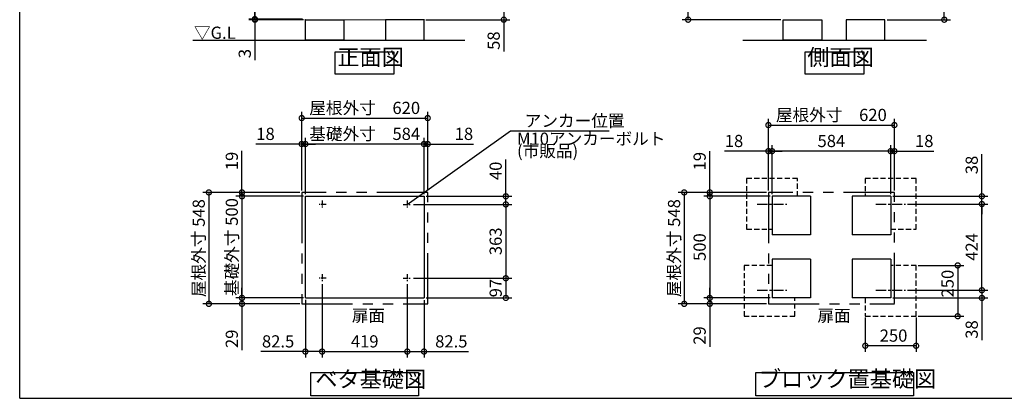
# Model space of a CAD drawing. Extents: x -6396 to 1649, y -17213 to -11545.
# Drawn here: x -6396 to -1550, y -17104 to -15241 of the extents above; entities that cross this region are included whole.
import ezdxf

# ---------------------------------------------------------------- set-up
doc = ezdxf.new("R2010")
doc.units = 0
doc.header["$LTSCALE"] = 20
doc.header["$PDMODE"] = 3
doc.header["$PDSIZE"] = 2
for name, pattern in [('CENTER', [2, 1.25, -0.25, 0.25, -0.25]), ('HIDDEN', [0.375, 0.25, -0.125]), ('PHANTOM', [2.5, 1.25, -0.25, 0.25, -0.25, 0.25, -0.25])]:
    doc.linetypes.add(name, pattern=pattern)
doc.layers.get('0').update_dxf_attribs({"linetype": 'CONTINUOUS'})
doc.layers.get('DEFPOINTS').update_dxf_attribs({"linetype": 'CONTINUOUS'})
for name, color, linetype in [('センター', 3, 'CENTER'), ('仕様書枠', 230, 'CONTINUOUS'), ('寸法', 4, 'CONTINUOUS'), ('想像線', 6, 'PHANTOM'), ('点線', 2, 'HIDDEN'), ('部品1', 7, 'CONTINUOUS'), ('Ｇ．Ｌ', 30, 'CONTINUOUS')]:
    doc.layers.add(name, color=color, linetype=linetype)
doc.styles.add('STYLE1', font='isocp.shx', dxfattribs={"bigfont": 'bigfont.shx'})
doc.styles.add('STYLE2', font='MS PGothic.ttf')
doc.dimstyles.new('INABA_S20G', dxfattribs={"dimscale": 20, "dimtxt": 3, "dimasz": 2.5, "dimexe": 1.5, "dimexo": 0.5, "dimgap": 1, "dimtad": 3, "dimdec": 1, "dimdsep": 46, "dimtxsty": 'STYLE1', "dimblk1": 'DOTSMALL', "dimblk2": 'DOTSMALL', "dimsah": 1, "dimcen": 0, "dimclrt": 7, "dimadec": 0, "dimazin": 0, "dimtfac": 1, "dimtdec": 4, "dimtix": 1, "dimtmove": 0, "dimatfit": 3, "dimldrblk": 'DOTSMALL', "dimfxl": 1, "dimtolj": 1, "dimtzin": 0, "dimarcsym": 0})

# ---------------------------------------------------------------- blocks, each defined once
blk = doc.blocks.new('_DOTSMALL')
at = {"color": 0, "linetype": 'ByBlock', "ltscale": 50, "const_width": 0.5}
blk.add_lwpolyline([(-0.0625, 0, 1), (0.0625, 0, 1)], format="xyb", close=True, dxfattribs=at)
blk = doc.blocks.new('*D9')
at = {"layer": 'DEFPOINTS', "color": 0, "ltscale": 50}
for p in [(-4907.7, -16532.9), (-4488.7, -16532.9), (-4488.7, -16873.6)]:
    blk.add_point(p, dxfattribs=at)
at = {"layer": '寸法', "color": 0, "lineweight": -2, "ltscale": 50}
for p, q in [((-4907.7, -16542.9), (-4907.7, -16903.6)), ((-4488.7, -16542.9), (-4488.7, -16903.6)), ((-4907.7, -16873.6), (-4488.7, -16873.6))]:
    blk.add_line(p, q, dxfattribs=at)
at = {"layer": '寸法', "color": 0, "lineweight": -2, "ltscale": 50, "xscale": 50, "yscale": 50, "zscale": 50, "rotation": 180}
blk.add_blockref('_DOTSMALL', (-4907.7, -16873.6), dxfattribs=at)
at = {"layer": '寸法', "color": 0, "lineweight": -2, "ltscale": 50, "xscale": 50, "yscale": 50, "zscale": 50}
blk.add_blockref('_DOTSMALL', (-4488.7, -16873.6), dxfattribs=at)
at = {"layer": '寸法', "color": 7, "ltscale": 50, "insert": (-4698.2, -16823.6), "char_height": 60, "attachment_point": 5, "style": 'STYLE1'}
blk.add_mtext('\\A1;419', dxfattribs=at)
blk = doc.blocks.new('*D10')
at = {"layer": 'DEFPOINTS', "color": 0, "ltscale": 50}
for p in [(-4990.2, -15852.9), (-4990.2, -16109.9), (-4406.2, -16109.9)]:
    blk.add_point(p, dxfattribs=at)
at = {"layer": '寸法', "color": 0, "lineweight": -2, "ltscale": 50}
for p, q in [((-4990.2, -16099.9), (-4990.2, -15822.9)), ((-4406.2, -16099.9), (-4406.2, -15822.9)), ((-4406.2, -15852.9), (-4990.2, -15852.9))]:
    blk.add_line(p, q, dxfattribs=at)
at = {"layer": '寸法', "color": 0, "lineweight": -2, "ltscale": 50, "xscale": 50, "yscale": 50, "zscale": 50, "rotation": 180}
blk.add_blockref('_DOTSMALL', (-4990.2, -15852.9), dxfattribs=at)
at = {"layer": '寸法', "color": 0, "lineweight": -2, "ltscale": 50, "xscale": 50, "yscale": 50, "zscale": 50}
blk.add_blockref('_DOTSMALL', (-4406.2, -15852.9), dxfattribs=at)
at = {"layer": '寸法', "color": 7, "ltscale": 50, "insert": (-4698.2, -15802.9), "char_height": 60, "attachment_point": 5, "style": 'STYLE1'}
blk.add_mtext('\\A1;基礎外寸\u3000584', dxfattribs=at)
blk = doc.blocks.new('*D11')
at = {"layer": 'DEFPOINTS', "color": 0, "ltscale": 50}
for p in [(-4388.2, -15725.2), (-5008.2, -16090.9), (-4388.2, -16090.9)]:
    blk.add_point(p, dxfattribs=at)
at = {"layer": '寸法', "color": 0, "lineweight": -2, "ltscale": 50}
for p, q in [((-5008.2, -16080.9), (-5008.2, -15695.2)), ((-4388.2, -16080.9), (-4388.2, -15695.2)), ((-5008.2, -15725.2), (-4388.2, -15725.2))]:
    blk.add_line(p, q, dxfattribs=at)
at = {"layer": '寸法', "color": 0, "lineweight": -2, "ltscale": 50, "xscale": 50, "yscale": 50, "zscale": 50, "rotation": 180}
blk.add_blockref('_DOTSMALL', (-5008.2, -15725.2), dxfattribs=at)
at = {"layer": '寸法', "color": 0, "lineweight": -2, "ltscale": 50, "xscale": 50, "yscale": 50, "zscale": 50}
blk.add_blockref('_DOTSMALL', (-4388.2, -15725.2), dxfattribs=at)
at = {"layer": '寸法', "color": 7, "ltscale": 50, "insert": (-4698.2, -15675.2), "char_height": 60, "attachment_point": 5, "style": 'STYLE1'}
blk.add_mtext('\\A1;屋根外寸\u3000620', dxfattribs=at)
blk = doc.blocks.new('*D12')
at = {"layer": 'DEFPOINTS', "color": 0, "ltscale": 50}
for p in [(-4907.7, -16532.9), (-4990.2, -16609.9), (-4907.7, -16873.6)]:
    blk.add_point(p, dxfattribs=at)
at = {"layer": '寸法', "color": 0, "lineweight": -2, "ltscale": 50}
for p, q in [((-4907.7, -16542.9), (-4907.7, -16903.6)), ((-4990.2, -16619.9), (-4990.2, -16903.6)), ((-4990.2, -16873.6), (-5208.7, -16873.6)), ((-4907.7, -16873.6), (-4990.2, -16873.6))]:
    blk.add_line(p, q, dxfattribs=at)
at = {"layer": '寸法', "color": 0, "lineweight": -2, "ltscale": 50, "xscale": 50, "yscale": 50, "zscale": 50, "rotation": 180}
blk.add_blockref('_DOTSMALL', (-4990.2, -16873.6), dxfattribs=at)
at = {"layer": '寸法', "color": 0, "lineweight": -2, "ltscale": 50, "xscale": 50, "yscale": 50, "zscale": 50}
blk.add_blockref('_DOTSMALL', (-4907.7, -16873.6), dxfattribs=at)
at = {"layer": '寸法', "color": 7, "ltscale": 50, "insert": (-5124.4, -16823.6), "char_height": 60, "attachment_point": 5, "style": 'STYLE1'}
blk.add_mtext('\\A1;82.5', dxfattribs=at)
blk = doc.blocks.new('*D13')
at = {"layer": 'DEFPOINTS', "color": 0, "ltscale": 50}
for p in [(-5008.2, -16090.9), (-5465.2, -16638.9), (-5008.2, -16638.9)]:
    blk.add_point(p, dxfattribs=at)
at = {"layer": '寸法', "color": 0, "lineweight": -2, "ltscale": 50}
for p, q in [((-5018.2, -16090.9), (-5495.2, -16090.9)), ((-5465.2, -16090.9), (-5465.2, -16638.9)), ((-5018.2, -16638.9), (-5495.2, -16638.9))]:
    blk.add_line(p, q, dxfattribs=at)
at = {"layer": '寸法', "color": 0, "lineweight": -2, "ltscale": 50, "xscale": 50, "yscale": 50, "zscale": 50}
for p, rotation in [((-5465.2, -16090.9), 90), ((-5465.2, -16638.9), 270)]:
    blk.add_blockref('_DOTSMALL', p, dxfattribs=dict(at, rotation=rotation))
at = {"layer": '寸法', "color": 7, "ltscale": 50, "insert": (-5515.2, -16364.9), "char_height": 60, "attachment_point": 5, "rotation": 90, "style": 'STYLE1'}
blk.add_mtext('\\A1;屋根外寸 548', dxfattribs=at)
blk = doc.blocks.new('*D14')
at = {"layer": 'DEFPOINTS', "color": 0, "ltscale": 50}
for p in [(-4990.2, -16109.9), (-5302.3, -16609.9), (-4990.2, -16609.9)]:
    blk.add_point(p, dxfattribs=at)
at = {"layer": '寸法', "color": 0, "lineweight": -2, "ltscale": 50}
for p, q in [((-5000.2, -16109.9), (-5332.3, -16109.9)), ((-5302.3, -16109.9), (-5302.3, -16609.9)), ((-5000.2, -16609.9), (-5332.3, -16609.9))]:
    blk.add_line(p, q, dxfattribs=at)
at = {"layer": '寸法', "color": 0, "lineweight": -2, "ltscale": 50, "xscale": 50, "yscale": 50, "zscale": 50}
for p, rotation in [((-5302.3, -16109.9), 90), ((-5302.3, -16609.9), 270)]:
    blk.add_blockref('_DOTSMALL', p, dxfattribs=dict(at, rotation=rotation))
at = {"layer": '寸法', "color": 7, "ltscale": 50, "insert": (-5352.3, -16359.9), "char_height": 60, "attachment_point": 5, "rotation": 90, "style": 'STYLE1'}
blk.add_mtext('\\A1;基礎外寸 500', dxfattribs=at)
blk = doc.blocks.new('*D15')
at = {"layer": 'DEFPOINTS', "color": 0, "ltscale": 50}
for p in [(-5302.3, -16609.9), (-4990.2, -16609.9), (-5008.2, -16638.9)]:
    blk.add_point(p, dxfattribs=at)
at = {"layer": '寸法', "color": 0, "lineweight": -2, "ltscale": 50}
for p, q in [((-5302.3, -16609.9), (-5302.3, -16559.9)), ((-5000.2, -16609.9), (-5332.3, -16609.9)), ((-5302.3, -16609.9), (-5302.3, -16638.9)), ((-5018.2, -16638.9), (-5332.3, -16638.9)), ((-5302.3, -16638.9), (-5302.3, -16866.8))]:
    blk.add_line(p, q, dxfattribs=at)
at = {"layer": '寸法', "color": 0, "lineweight": -2, "ltscale": 50, "xscale": 50, "yscale": 50, "zscale": 50}
for p, rotation in [((-5302.3, -16609.9), 270), ((-5302.3, -16638.9), 90)]:
    blk.add_blockref('_DOTSMALL', p, dxfattribs=dict(at, rotation=rotation))
at = {"layer": '寸法', "color": 7, "ltscale": 50, "insert": (-5352.3, -16810.9), "char_height": 60, "attachment_point": 5, "rotation": 90, "style": 'STYLE1'}
blk.add_mtext('\\A1;29', dxfattribs=at)
blk = doc.blocks.new('*D16')
at = {"layer": 'DEFPOINTS', "color": 0, "ltscale": 50}
for p in [(-5302.3, -16109.9), (-5008.2, -16090.9), (-4990.2, -16109.9)]:
    blk.add_point(p, dxfattribs=at)
at = {"layer": '寸法', "color": 0, "lineweight": -2, "ltscale": 50}
for p, q in [((-5302.3, -16090.9), (-5302.3, -15887)), ((-5018.2, -16090.9), (-5332.3, -16090.9)), ((-5000.2, -16109.9), (-5332.3, -16109.9)), ((-5302.3, -16109.9), (-5302.3, -16090.9)), ((-5302.3, -16109.9), (-5302.3, -16159.9))]:
    blk.add_line(p, q, dxfattribs=at)
at = {"layer": '寸法', "color": 0, "lineweight": -2, "ltscale": 50, "xscale": 50, "yscale": 50, "zscale": 50}
for p, rotation in [((-5302.3, -16090.9), 270), ((-5302.3, -16109.9), 90)]:
    blk.add_blockref('_DOTSMALL', p, dxfattribs=dict(at, rotation=rotation))
at = {"layer": '寸法', "color": 7, "ltscale": 50, "insert": (-5352.3, -15936.1), "char_height": 60, "attachment_point": 5, "rotation": 90, "style": 'STYLE1'}
blk.add_mtext('\\A1;19', dxfattribs=at)
blk = doc.blocks.new('*D17')
at = {"layer": 'DEFPOINTS', "color": 0, "ltscale": 50}
for p in [(-5008.2, -15852.9), (-5008.2, -16090.9), (-4990.2, -16109.9)]:
    blk.add_point(p, dxfattribs=at)
at = {"layer": '寸法', "color": 0, "lineweight": -2, "ltscale": 50}
for p, q in [((-5008.2, -16080.9), (-5008.2, -15822.9)), ((-4990.2, -16099.9), (-4990.2, -15822.9)), ((-5008.2, -15852.9), (-5233.4, -15852.9)), ((-4990.2, -15852.9), (-5008.2, -15852.9)), ((-4990.2, -15852.9), (-4940.2, -15852.9))]:
    blk.add_line(p, q, dxfattribs=at)
at = {"layer": '寸法', "color": 0, "lineweight": -2, "ltscale": 50, "xscale": 50, "yscale": 50, "zscale": 50}
blk.add_blockref('_DOTSMALL', (-5008.2, -15852.9), dxfattribs=at)
at = {"layer": '寸法', "color": 0, "lineweight": -2, "ltscale": 50, "xscale": 50, "yscale": 50, "zscale": 50, "rotation": 180}
blk.add_blockref('_DOTSMALL', (-4990.2, -15852.9), dxfattribs=at)
at = {"layer": '寸法', "color": 7, "ltscale": 50, "insert": (-5186.4, -15802.9), "char_height": 60, "attachment_point": 5, "style": 'STYLE1'}
blk.add_mtext('\\A1;18', dxfattribs=at)
blk = doc.blocks.new('*D18')
at = {"layer": 'DEFPOINTS', "color": 0, "ltscale": 50}
for p in [(-4468.7, -16512.9), (-4406.2, -16609.9), (-4003.6, -16609.9)]:
    blk.add_point(p, dxfattribs=at)
at = {"layer": '寸法', "color": 0, "lineweight": -2, "ltscale": 50}
for p, q in [((-4458.7, -16512.9), (-3973.6, -16512.9)), ((-4003.6, -16512.9), (-4003.6, -16609.9)), ((-4396.2, -16609.9), (-3973.6, -16609.9))]:
    blk.add_line(p, q, dxfattribs=at)
at = {"layer": '寸法', "color": 0, "lineweight": -2, "ltscale": 50, "xscale": 50, "yscale": 50, "zscale": 50}
for p, rotation in [((-4003.6, -16512.9), 90), ((-4003.6, -16609.9), 270)]:
    blk.add_blockref('_DOTSMALL', p, dxfattribs=dict(at, rotation=rotation))
at = {"layer": '寸法', "color": 7, "ltscale": 50, "insert": (-4053.6, -16561.4), "char_height": 60, "attachment_point": 5, "rotation": 90, "style": 'STYLE1'}
blk.add_mtext('\\A1;97', dxfattribs=at)
blk = doc.blocks.new('*D19')
at = {"layer": 'DEFPOINTS', "color": 0, "ltscale": 50}
for p in [(-4488.7, -16532.9), (-4406.2, -16610.1), (-4488.7, -16873.6)]:
    blk.add_point(p, dxfattribs=at)
at = {"layer": '寸法', "color": 0, "lineweight": -2, "ltscale": 50}
for p, q in [((-4488.7, -16542.9), (-4488.7, -16903.6)), ((-4406.2, -16620.1), (-4406.2, -16903.6)), ((-4488.7, -16873.6), (-4406.2, -16873.6)), ((-4406.2, -16873.6), (-4187.7, -16873.6))]:
    blk.add_line(p, q, dxfattribs=at)
at = {"layer": '寸法', "color": 0, "lineweight": -2, "ltscale": 50, "xscale": 50, "yscale": 50, "zscale": 50, "rotation": 180}
blk.add_blockref('_DOTSMALL', (-4488.7, -16873.6), dxfattribs=at)
at = {"layer": '寸法', "color": 0, "lineweight": -2, "ltscale": 50, "xscale": 50, "yscale": 50, "zscale": 50}
blk.add_blockref('_DOTSMALL', (-4406.2, -16873.6), dxfattribs=at)
at = {"layer": '寸法', "color": 7, "ltscale": 50, "insert": (-4271.9, -16823.6), "char_height": 60, "attachment_point": 5, "style": 'STYLE1'}
blk.add_mtext('\\A1;82.5', dxfattribs=at)
blk = doc.blocks.new('*D20')
at = {"layer": 'DEFPOINTS', "color": 0, "ltscale": 50}
for p in [(-4468.7, -16149.9), (-4468.7, -16512.9), (-4003.6, -16512.9)]:
    blk.add_point(p, dxfattribs=at)
at = {"layer": '寸法', "color": 0, "lineweight": -2, "ltscale": 50}
for p, q in [((-4458.7, -16149.9), (-3973.6, -16149.9)), ((-4003.6, -16149.9), (-4003.6, -16512.9)), ((-4458.7, -16512.9), (-3973.6, -16512.9))]:
    blk.add_line(p, q, dxfattribs=at)
at = {"layer": '寸法', "color": 0, "lineweight": -2, "ltscale": 50, "xscale": 50, "yscale": 50, "zscale": 50}
for p, rotation in [((-4003.6, -16149.9), 90), ((-4003.6, -16512.9), 270)]:
    blk.add_blockref('_DOTSMALL', p, dxfattribs=dict(at, rotation=rotation))
at = {"layer": '寸法', "color": 7, "ltscale": 50, "insert": (-4053.6, -16331.4), "char_height": 60, "attachment_point": 5, "rotation": 90, "style": 'STYLE1'}
blk.add_mtext('\\A1;363', dxfattribs=at)
blk = doc.blocks.new('*D21')
at = {"layer": 'DEFPOINTS', "color": 0, "ltscale": 50}
for p in [(-4406.2, -16109.9), (-4468.7, -16149.9), (-4003.6, -16149.9)]:
    blk.add_point(p, dxfattribs=at)
at = {"layer": '寸法', "color": 0, "lineweight": -2, "ltscale": 50}
for p, q in [((-4003.6, -16109.9), (-4003.6, -15928.8)), ((-4396.2, -16109.9), (-3973.6, -16109.9)), ((-4003.6, -16149.9), (-4003.6, -16109.9)), ((-4458.7, -16149.9), (-3973.6, -16149.9))]:
    blk.add_line(p, q, dxfattribs=at)
at = {"layer": '寸法', "color": 0, "lineweight": -2, "ltscale": 50, "xscale": 50, "yscale": 50, "zscale": 50}
for p, rotation in [((-4003.6, -16109.9), 90), ((-4003.6, -16149.9), 270)]:
    blk.add_blockref('_DOTSMALL', p, dxfattribs=dict(at, rotation=rotation))
at = {"layer": '寸法', "color": 7, "ltscale": 50, "insert": (-4053.6, -15984.8), "char_height": 60, "attachment_point": 5, "rotation": 90, "style": 'STYLE1'}
blk.add_mtext('\\A1;40', dxfattribs=at)
blk = doc.blocks.new('*D22')
at = {"layer": 'DEFPOINTS', "color": 0, "ltscale": 50}
for p in [(-4388.2, -15852.9), (-4406.2, -16109.9), (-4388.2, -16090.9)]:
    blk.add_point(p, dxfattribs=at)
at = {"layer": '寸法', "color": 0, "lineweight": -2, "ltscale": 50}
for p, q in [((-4406.2, -16099.9), (-4406.2, -15822.9)), ((-4388.2, -16080.9), (-4388.2, -15822.9)), ((-4406.2, -15852.9), (-4456.2, -15852.9)), ((-4406.2, -15852.9), (-4388.2, -15852.9)), ((-4388.2, -15852.9), (-4162.9, -15852.9))]:
    blk.add_line(p, q, dxfattribs=at)
at = {"layer": '寸法', "color": 0, "lineweight": -2, "ltscale": 50, "xscale": 50, "yscale": 50, "zscale": 50}
blk.add_blockref('_DOTSMALL', (-4406.2, -15852.9), dxfattribs=at)
at = {"layer": '寸法', "color": 0, "lineweight": -2, "ltscale": 50, "xscale": 50, "yscale": 50, "zscale": 50, "rotation": 180}
blk.add_blockref('_DOTSMALL', (-4388.2, -15852.9), dxfattribs=at)
at = {"layer": '寸法', "color": 7, "ltscale": 50, "insert": (-4209.9, -15802.9), "char_height": 60, "attachment_point": 5, "style": 'STYLE1'}
blk.add_mtext('\\A1;18', dxfattribs=at)
blk = doc.blocks.new('*D23')
at = {"layer": 'DEFPOINTS', "color": 0, "ltscale": 50}
for p in [(-2693.4, -15887.8), (-2693.4, -16109.9), (-2109.4, -16109.9)]:
    blk.add_point(p, dxfattribs=at)
at = {"layer": '寸法', "color": 0, "lineweight": -2, "ltscale": 50}
for p, q in [((-2693.4, -16099.9), (-2693.4, -15857.8)), ((-2109.4, -15887.8), (-2693.4, -15887.8)), ((-2109.4, -16099.9), (-2109.4, -15857.8))]:
    blk.add_line(p, q, dxfattribs=at)
at = {"layer": '寸法', "color": 0, "lineweight": -2, "ltscale": 50, "xscale": 50, "yscale": 50, "zscale": 50, "rotation": 180}
blk.add_blockref('_DOTSMALL', (-2693.4, -15887.8), dxfattribs=at)
at = {"layer": '寸法', "color": 0, "lineweight": -2, "ltscale": 50, "xscale": 50, "yscale": 50, "zscale": 50}
blk.add_blockref('_DOTSMALL', (-2109.4, -15887.8), dxfattribs=at)
at = {"layer": '寸法', "color": 7, "ltscale": 50, "insert": (-2401.4, -15837.8), "char_height": 60, "attachment_point": 5, "style": 'STYLE1'}
blk.add_mtext('\\A1;584', dxfattribs=at)
blk = doc.blocks.new('*D24')
at = {"layer": 'DEFPOINTS', "color": 0, "ltscale": 50}
for p in [(-2091.4, -15759.7), (-2711.4, -16090.9), (-2091.4, -16090.9)]:
    blk.add_point(p, dxfattribs=at)
at = {"layer": '寸法', "color": 0, "lineweight": -2, "ltscale": 50}
for p, q in [((-2711.4, -16080.9), (-2711.4, -15729.7)), ((-2091.4, -16080.9), (-2091.4, -15729.7)), ((-2711.4, -15759.7), (-2091.4, -15759.7))]:
    blk.add_line(p, q, dxfattribs=at)
at = {"layer": '寸法', "color": 0, "lineweight": -2, "ltscale": 50, "xscale": 50, "yscale": 50, "zscale": 50, "rotation": 180}
blk.add_blockref('_DOTSMALL', (-2711.4, -15759.7), dxfattribs=at)
at = {"layer": '寸法', "color": 0, "lineweight": -2, "ltscale": 50, "xscale": 50, "yscale": 50, "zscale": 50}
blk.add_blockref('_DOTSMALL', (-2091.4, -15759.7), dxfattribs=at)
at = {"layer": '寸法', "color": 7, "ltscale": 50, "insert": (-2401.4, -15709.7), "char_height": 60, "attachment_point": 5, "style": 'STYLE1'}
blk.add_mtext('\\A1;屋根外寸\u3000620', dxfattribs=at)
blk = doc.blocks.new('*D25')
at = {"layer": 'DEFPOINTS', "color": 0, "ltscale": 50}
for p in [(-2711.4, -16090.9), (-3125.7, -16638.9), (-2711.4, -16638.9)]:
    blk.add_point(p, dxfattribs=at)
at = {"layer": '寸法', "color": 0, "lineweight": -2, "ltscale": 50}
for p, q in [((-2721.4, -16090.9), (-3155.7, -16090.9)), ((-3125.7, -16090.9), (-3125.7, -16638.9)), ((-2721.4, -16638.9), (-3155.7, -16638.9))]:
    blk.add_line(p, q, dxfattribs=at)
at = {"layer": '寸法', "color": 0, "lineweight": -2, "ltscale": 50, "xscale": 50, "yscale": 50, "zscale": 50}
for p, rotation in [((-3125.7, -16090.9), 90), ((-3125.7, -16638.9), 270)]:
    blk.add_blockref('_DOTSMALL', p, dxfattribs=dict(at, rotation=rotation))
at = {"layer": '寸法', "color": 7, "ltscale": 50, "insert": (-3175.7, -16364.9), "char_height": 60, "attachment_point": 5, "rotation": 90, "style": 'STYLE1'}
blk.add_mtext('\\A1;屋根外寸 548', dxfattribs=at)
blk = doc.blocks.new('*D26')
at = {"layer": 'DEFPOINTS', "color": 0, "ltscale": 50}
for p in [(-2693.4, -16109.9), (-2999.8, -16609.9), (-2693.4, -16609.9)]:
    blk.add_point(p, dxfattribs=at)
at = {"layer": '寸法', "color": 0, "lineweight": -2, "ltscale": 50}
for p, q in [((-2703.4, -16109.9), (-3029.8, -16109.9)), ((-2999.8, -16109.9), (-2999.8, -16609.9)), ((-2703.4, -16609.9), (-3029.8, -16609.9))]:
    blk.add_line(p, q, dxfattribs=at)
at = {"layer": '寸法', "color": 0, "lineweight": -2, "ltscale": 50, "xscale": 50, "yscale": 50, "zscale": 50}
for p, rotation in [((-2999.8, -16109.9), 90), ((-2999.8, -16609.9), 270)]:
    blk.add_blockref('_DOTSMALL', p, dxfattribs=dict(at, rotation=rotation))
at = {"layer": '寸法', "color": 7, "ltscale": 50, "insert": (-3049.8, -16359.9), "char_height": 60, "attachment_point": 5, "rotation": 90, "style": 'STYLE1'}
blk.add_mtext('\\A1;500', dxfattribs=at)
blk = doc.blocks.new('*D27')
at = {"layer": 'DEFPOINTS', "color": 0, "ltscale": 50}
for p in [(-2999.8, -16609.9), (-2693.4, -16609.9), (-2711.4, -16638.9)]:
    blk.add_point(p, dxfattribs=at)
at = {"layer": '寸法', "color": 0, "lineweight": -2, "ltscale": 50}
for p, q in [((-2999.8, -16609.9), (-2999.8, -16559.9)), ((-2703.4, -16609.9), (-3029.8, -16609.9)), ((-2999.8, -16609.9), (-2999.8, -16638.9)), ((-2721.4, -16638.9), (-3029.8, -16638.9)), ((-2999.8, -16638.9), (-2999.8, -16850.7))]:
    blk.add_line(p, q, dxfattribs=at)
at = {"layer": '寸法', "color": 0, "lineweight": -2, "ltscale": 50, "xscale": 50, "yscale": 50, "zscale": 50}
for p, rotation in [((-2999.8, -16609.9), 270), ((-2999.8, -16638.9), 90)]:
    blk.add_blockref('_DOTSMALL', p, dxfattribs=dict(at, rotation=rotation))
at = {"layer": '寸法', "color": 7, "ltscale": 50, "insert": (-3049.8, -16794.8), "char_height": 60, "attachment_point": 5, "rotation": 90, "style": 'STYLE1'}
blk.add_mtext('\\A1;29', dxfattribs=at)
blk = doc.blocks.new('*D28')
at = {"layer": 'DEFPOINTS', "color": 0, "ltscale": 50}
for p in [(-2999.8, -16109.9), (-2711.4, -16090.9), (-2693.4, -16109.9)]:
    blk.add_point(p, dxfattribs=at)
at = {"layer": '寸法', "color": 0, "lineweight": -2, "ltscale": 50}
for p, q in [((-2999.8, -16090.9), (-2999.8, -15888)), ((-2721.4, -16090.9), (-3029.8, -16090.9)), ((-2703.4, -16109.9), (-3029.8, -16109.9)), ((-2999.8, -16109.9), (-2999.8, -16090.9)), ((-2999.8, -16109.9), (-2999.8, -16159.9))]:
    blk.add_line(p, q, dxfattribs=at)
at = {"layer": '寸法', "color": 0, "lineweight": -2, "ltscale": 50, "xscale": 50, "yscale": 50, "zscale": 50}
for p, rotation in [((-2999.8, -16090.9), 270), ((-2999.8, -16109.9), 90)]:
    blk.add_blockref('_DOTSMALL', p, dxfattribs=dict(at, rotation=rotation))
at = {"layer": '寸法', "color": 7, "ltscale": 50, "insert": (-3049.8, -15937.1), "char_height": 60, "attachment_point": 5, "rotation": 90, "style": 'STYLE1'}
blk.add_mtext('\\A1;19', dxfattribs=at)
blk = doc.blocks.new('*D29')
at = {"layer": 'DEFPOINTS', "color": 0, "ltscale": 50}
for p in [(-2711.4, -15887.8), (-2711.4, -16090.9), (-2693.4, -16109.9)]:
    blk.add_point(p, dxfattribs=at)
at = {"layer": '寸法', "color": 0, "lineweight": -2, "ltscale": 50}
for p, q in [((-2711.4, -15887.8), (-2927.7, -15887.8)), ((-2711.4, -16080.9), (-2711.4, -15857.8)), ((-2693.4, -15887.8), (-2711.4, -15887.8)), ((-2693.4, -16099.9), (-2693.4, -15857.8)), ((-2693.4, -15887.8), (-2643.4, -15887.8))]:
    blk.add_line(p, q, dxfattribs=at)
at = {"layer": '寸法', "color": 0, "lineweight": -2, "ltscale": 50, "xscale": 50, "yscale": 50, "zscale": 50}
blk.add_blockref('_DOTSMALL', (-2711.4, -15887.8), dxfattribs=at)
at = {"layer": '寸法', "color": 0, "lineweight": -2, "ltscale": 50, "xscale": 50, "yscale": 50, "zscale": 50, "rotation": 180}
blk.add_blockref('_DOTSMALL', (-2693.4, -15887.8), dxfattribs=at)
at = {"layer": '寸法', "color": 7, "ltscale": 50, "insert": (-2880.7, -15837.8), "char_height": 60, "attachment_point": 5, "style": 'STYLE1'}
blk.add_mtext('\\A1;18', dxfattribs=at)
blk = doc.blocks.new('*D30')
at = {"layer": 'DEFPOINTS', "color": 0, "ltscale": 50}
for p in [(-2036.5, -16147.9), (-1660.7, -16147.9), (-2036.5, -16571.9)]:
    blk.add_point(p, dxfattribs=at)
at = {"layer": '寸法', "color": 0, "lineweight": -2, "ltscale": 50}
for p, q in [((-2026.5, -16147.9), (-1630.7, -16147.9)), ((-1660.7, -16571.9), (-1660.7, -16147.9)), ((-2026.5, -16571.9), (-1630.7, -16571.9))]:
    blk.add_line(p, q, dxfattribs=at)
at = {"layer": '寸法', "color": 0, "lineweight": -2, "ltscale": 50, "xscale": 50, "yscale": 50, "zscale": 50}
for p, rotation in [((-1660.7, -16147.9), 90), ((-1660.7, -16571.9), 270)]:
    blk.add_blockref('_DOTSMALL', p, dxfattribs=dict(at, rotation=rotation))
at = {"layer": '寸法', "color": 7, "ltscale": 50, "insert": (-1710.7, -16358.9), "char_height": 60, "attachment_point": 5, "rotation": 90, "style": 'STYLE1'}
blk.add_mtext('\\A1;424', dxfattribs=at)
blk = doc.blocks.new('*D31')
at = {"layer": 'DEFPOINTS', "color": 0, "ltscale": 50}
for p in [(-1984.4, -16449.9), (-1984.4, -16699.9), (-1779.5, -16699.9)]:
    blk.add_point(p, dxfattribs=at)
at = {"layer": '寸法', "color": 0, "lineweight": -2, "ltscale": 50}
for p, q in [((-1974.4, -16449.9), (-1749.5, -16449.9)), ((-1779.5, -16449.9), (-1779.5, -16699.9)), ((-1974.4, -16699.9), (-1749.5, -16699.9))]:
    blk.add_line(p, q, dxfattribs=at)
at = {"layer": '寸法', "color": 0, "lineweight": -2, "ltscale": 50, "xscale": 50, "yscale": 50, "zscale": 50}
for p, rotation in [((-1779.5, -16449.9), 90), ((-1779.5, -16699.9), 270)]:
    blk.add_blockref('_DOTSMALL', p, dxfattribs=dict(at, rotation=rotation))
at = {"layer": '寸法', "color": 7, "ltscale": 50, "insert": (-1829.5, -16539.5), "char_height": 60, "attachment_point": 5, "rotation": 90, "style": 'STYLE1'}
blk.add_mtext('\\A1;250', dxfattribs=at)
blk = doc.blocks.new('*D32')
at = {"layer": 'DEFPOINTS', "color": 0, "ltscale": 50}
for p in [(-2036.5, -16571.9), (-1660.7, -16571.9), (-2109.4, -16609.9)]:
    blk.add_point(p, dxfattribs=at)
at = {"layer": '寸法', "color": 0, "lineweight": -2, "ltscale": 50}
for p, q in [((-1660.7, -16571.9), (-1660.7, -16521.9)), ((-2026.5, -16571.9), (-1630.7, -16571.9)), ((-1660.7, -16571.9), (-1660.7, -16609.9)), ((-2099.4, -16609.9), (-1630.7, -16609.9)), ((-1660.7, -16609.9), (-1660.7, -16818.1))]:
    blk.add_line(p, q, dxfattribs=at)
at = {"layer": '寸法', "color": 0, "lineweight": -2, "ltscale": 50, "xscale": 50, "yscale": 50, "zscale": 50}
for p, rotation in [((-1660.7, -16571.9), 270), ((-1660.7, -16609.9), 90)]:
    blk.add_blockref('_DOTSMALL', p, dxfattribs=dict(at, rotation=rotation))
at = {"layer": '寸法', "color": 7, "ltscale": 50, "insert": (-1710.7, -16765.1), "char_height": 60, "attachment_point": 5, "rotation": 90, "style": 'STYLE1'}
blk.add_mtext('\\A1;38', dxfattribs=at)
blk = doc.blocks.new('*D33')
at = {"layer": 'DEFPOINTS', "color": 0, "ltscale": 50}
for p in [(-2234.4, -16696.9), (-1984.4, -16696.9), (-2234.4, -16845.2)]:
    blk.add_point(p, dxfattribs=at)
at = {"layer": '寸法', "color": 0, "lineweight": -2, "ltscale": 50}
for p, q in [((-2234.4, -16706.9), (-2234.4, -16875.2)), ((-1984.4, -16706.9), (-1984.4, -16875.2)), ((-1984.4, -16845.2), (-2234.4, -16845.2))]:
    blk.add_line(p, q, dxfattribs=at)
at = {"layer": '寸法', "color": 0, "lineweight": -2, "ltscale": 50, "xscale": 50, "yscale": 50, "zscale": 50, "rotation": 180}
blk.add_blockref('_DOTSMALL', (-2234.4, -16845.2), dxfattribs=at)
at = {"layer": '寸法', "color": 0, "lineweight": -2, "ltscale": 50, "xscale": 50, "yscale": 50, "zscale": 50}
blk.add_blockref('_DOTSMALL', (-1984.4, -16845.2), dxfattribs=at)
at = {"layer": '寸法', "color": 7, "ltscale": 50, "insert": (-2095.4, -16795.1), "char_height": 60, "attachment_point": 5, "style": 'STYLE1'}
blk.add_mtext('\\A1;250', dxfattribs=at)
blk = doc.blocks.new('*D34')
at = {"layer": 'DEFPOINTS', "color": 0, "ltscale": 50}
for p in [(-2109.4, -16109.9), (-1660.7, -16109.9), (-2036.5, -16147.9)]:
    blk.add_point(p, dxfattribs=at)
at = {"layer": '寸法', "color": 0, "lineweight": -2, "ltscale": 50}
for p, q in [((-1660.7, -16109.9), (-1660.7, -15902.9)), ((-2099.4, -16109.9), (-1630.7, -16109.9)), ((-1660.7, -16147.9), (-1660.7, -16109.9)), ((-2026.5, -16147.9), (-1630.7, -16147.9)), ((-1660.7, -16147.9), (-1660.7, -16197.9))]:
    blk.add_line(p, q, dxfattribs=at)
at = {"layer": '寸法', "color": 0, "lineweight": -2, "ltscale": 50, "xscale": 50, "yscale": 50, "zscale": 50}
for p, rotation in [((-1660.7, -16109.9), 270), ((-1660.7, -16147.9), 90)]:
    blk.add_blockref('_DOTSMALL', p, dxfattribs=dict(at, rotation=rotation))
at = {"layer": '寸法', "color": 7, "ltscale": 50, "insert": (-1710.7, -15955.9), "char_height": 60, "attachment_point": 5, "rotation": 90, "style": 'STYLE1'}
blk.add_mtext('\\A1;38', dxfattribs=at)
blk = doc.blocks.new('*D35')
at = {"layer": 'DEFPOINTS', "color": 0, "ltscale": 50}
for p in [(-2091.4, -15887.8), (-2109.4, -16109.9), (-2091.4, -16090.9)]:
    blk.add_point(p, dxfattribs=at)
at = {"layer": '寸法', "color": 0, "lineweight": -2, "ltscale": 50}
for p, q in [((-2109.4, -15887.8), (-2159.4, -15887.8)), ((-2109.4, -16099.9), (-2109.4, -15857.8)), ((-2109.4, -15887.8), (-2091.4, -15887.8)), ((-2091.4, -16080.9), (-2091.4, -15857.8)), ((-2091.4, -15887.8), (-1897.4, -15887.8))]:
    blk.add_line(p, q, dxfattribs=at)
at = {"layer": '寸法', "color": 0, "lineweight": -2, "ltscale": 50, "xscale": 50, "yscale": 50, "zscale": 50}
blk.add_blockref('_DOTSMALL', (-2109.4, -15887.8), dxfattribs=at)
at = {"layer": '寸法', "color": 0, "lineweight": -2, "ltscale": 50, "xscale": 50, "yscale": 50, "zscale": 50, "rotation": 180}
blk.add_blockref('_DOTSMALL', (-2091.4, -15887.8), dxfattribs=at)
at = {"layer": '寸法', "color": 7, "ltscale": 50, "insert": (-1944.4, -15837.8), "char_height": 60, "attachment_point": 5, "style": 'STYLE1'}
blk.add_mtext('\\A1;18', dxfattribs=at)
blk = doc.blocks.new('*D41')
at = {"layer": 'DEFPOINTS', "color": 0, "ltscale": 50}
for p in [(-5005.2, -13338.3), (-5238.6, -15238.3), (-4994.2, -15238.3)]:
    blk.add_point(p, dxfattribs=at)
at = {"layer": '寸法', "color": 0, "lineweight": -2, "ltscale": 50}
for p, q in [((-5015.2, -13338.3), (-5268.6, -13338.3)), ((-5238.6, -13338.3), (-5238.6, -15238.3)), ((-5004.2, -15238.3), (-5268.6, -15238.3))]:
    blk.add_line(p, q, dxfattribs=at)
at = {"layer": '寸法', "color": 0, "lineweight": -2, "ltscale": 50, "xscale": 50, "yscale": 50, "zscale": 50}
for p, rotation in [((-5238.6, -13338.3), 90), ((-5238.6, -15238.3), 270)]:
    blk.add_blockref('_DOTSMALL', p, dxfattribs=dict(at, rotation=rotation))
at = {"layer": '寸法', "color": 7, "ltscale": 50, "insert": (-5288.6, -14288.3), "char_height": 60, "attachment_point": 5, "rotation": 90, "style": 'STYLE1'}
blk.add_mtext('\\A1;1900', dxfattribs=at)
blk = doc.blocks.new('*D44')
at = {"layer": 'DEFPOINTS', "color": 0, "ltscale": 50}
for p in [(-5238.6, -15241.3), (-4994.2, -15238.3), (-4989.7, -15241.3)]:
    blk.add_point(p, dxfattribs=at)
at = {"layer": '寸法', "color": 0, "lineweight": -2, "ltscale": 50}
for p, q in [((-5238.6, -15238.3), (-5238.6, -15188.3)), ((-5004.2, -15238.3), (-5268.6, -15238.3)), ((-4999.7, -15241.3), (-5268.6, -15241.3)), ((-5238.6, -15238.3), (-5238.6, -15241.3)), ((-5238.6, -15241.3), (-5238.6, -15441.1))]:
    blk.add_line(p, q, dxfattribs=at)
at = {"layer": '寸法', "color": 0, "lineweight": -2, "ltscale": 50, "xscale": 50, "yscale": 50, "zscale": 50}
for p, rotation in [((-5238.6, -15238.3), 270), ((-5238.6, -15241.3), 90)]:
    blk.add_blockref('_DOTSMALL', p, dxfattribs=dict(at, rotation=rotation))
at = {"layer": '寸法', "color": 7, "ltscale": 50, "insert": (-5288.6, -15407.8), "char_height": 60, "attachment_point": 5, "rotation": 90, "style": 'STYLE1'}
blk.add_mtext('\\A1;3', dxfattribs=at)
blk = doc.blocks.new('*D45')
at = {"layer": 'DEFPOINTS', "color": 0, "ltscale": 50}
for p in [(-4398.2, -15183.3), (-4013.5, -15183.3), (-4406.7, -15241.3)]:
    blk.add_point(p, dxfattribs=at)
at = {"layer": '寸法', "color": 0, "lineweight": -2, "ltscale": 50}
for p, q in [((-4388.2, -15183.3), (-3983.5, -15183.3)), ((-4013.5, -15183.3), (-4013.5, -15241.3)), ((-4396.7, -15241.3), (-3983.5, -15241.3)), ((-4013.5, -15241.3), (-4013.5, -15397.3))]:
    blk.add_line(p, q, dxfattribs=at)
at = {"layer": '寸法', "color": 0, "lineweight": -2, "ltscale": 50, "xscale": 50, "yscale": 50, "zscale": 50}
for p, rotation in [((-4013.5, -15183.3), 90), ((-4013.5, -15241.3), 270)]:
    blk.add_blockref('_DOTSMALL', p, dxfattribs=dict(at, rotation=rotation))
at = {"layer": '寸法', "color": 7, "ltscale": 50, "insert": (-4063.5, -15344.3), "char_height": 60, "attachment_point": 5, "rotation": 90, "style": 'STYLE1'}
blk.add_mtext('\\A1;58', dxfattribs=at)
blk = doc.blocks.new('*D46')
at = {"layer": 'DEFPOINTS', "color": 0, "ltscale": 50}
for p in [(-3106.3, -13338.3), (-2655.3, -13338.3), (-2639.6, -15241.3)]:
    blk.add_point(p, dxfattribs=at)
at = {"layer": '寸法', "color": 0, "lineweight": -2, "ltscale": 50}
for p, q in [((-2665.3, -13338.3), (-3136.3, -13338.3)), ((-3106.3, -15241.3), (-3106.3, -13338.3)), ((-2649.6, -15241.3), (-3136.3, -15241.3))]:
    blk.add_line(p, q, dxfattribs=at)
at = {"layer": '寸法', "color": 0, "lineweight": -2, "ltscale": 50, "xscale": 50, "yscale": 50, "zscale": 50}
for p, rotation in [((-3106.3, -13338.3), 90), ((-3106.3, -15241.3), 270)]:
    blk.add_blockref('_DOTSMALL', p, dxfattribs=dict(at, rotation=rotation))
at = {"layer": '寸法', "color": 7, "ltscale": 50, "insert": (-3156.3, -14289.8), "char_height": 60, "attachment_point": 5, "rotation": 90, "style": 'STYLE1'}
blk.add_mtext('\\A1;1903', dxfattribs=at)
blk = doc.blocks.new('*D47')
at = {"layer": 'DEFPOINTS', "color": 0, "ltscale": 50}
for p in [(-2137.6, -13344.3), (-1845.7, -13344.3), (-2137.6, -15241.3)]:
    blk.add_point(p, dxfattribs=at)
at = {"layer": '寸法', "color": 0, "lineweight": -2, "ltscale": 50}
for p, q in [((-2127.6, -13344.3), (-1815.7, -13344.3)), ((-1845.7, -15241.3), (-1845.7, -13344.3)), ((-2127.6, -15241.3), (-1815.7, -15241.3))]:
    blk.add_line(p, q, dxfattribs=at)
at = {"layer": '寸法', "color": 0, "lineweight": -2, "ltscale": 50, "xscale": 50, "yscale": 50, "zscale": 50}
for p, rotation in [((-1845.7, -13344.3), 90), ((-1845.7, -15241.3), 270)]:
    blk.add_blockref('_DOTSMALL', p, dxfattribs=dict(at, rotation=rotation))
at = {"layer": '寸法', "color": 7, "ltscale": 50, "insert": (-1895.7, -14292.8), "char_height": 60, "attachment_point": 5, "rotation": 90, "style": 'STYLE1'}
blk.add_mtext('\\A1;1897', dxfattribs=at)

msp = doc.modelspace()

# ---------------------------------------------------------------- linework, layer by layer
at = {"layer": 'センター'}
for p, q in [((-4907.68, -16129.93), (-4907.68, -16169.93)), ((-4488.68, -16129.93), (-4488.68, -16169.93)), ((-4887.68, -16149.93), (-4927.68, -16149.93)), ((-4508.68, -16149.93), (-4468.68, -16149.93)), ((-4887.68, -16512.93), (-4927.68, -16512.93)), ((-4907.68, -16492.93), (-4907.68, -16532.93)), ((-4508.68, -16512.93), (-4468.68, -16512.93)), ((-4488.68, -16492.93), (-4488.68, -16532.93))]:
    msp.add_line(p, q, dxfattribs=at)
at = {"layer": 'センター', "ltscale": 2}
for p, q in [((-2766.35, -16147.92), (-2620.47, -16147.92)), ((-2182.35, -16147.92), (-2036.47, -16147.92)), ((-2766.35, -16571.92), (-2620.47, -16571.92)), ((-2182.35, -16571.92), (-2036.47, -16571.92))]:
    msp.add_line(p, q, dxfattribs=at)
at = {"layer": '仕様書枠', "ltscale": 50}
for q in [(-6396.22, -11550.72), (1647.38, -17103.52)]:
    msp.add_line((-6396.22, -17103.52), q, dxfattribs=at)
at = {"layer": '想像線', "ltscale": 10}
for p, q in [((-4388.18, -16090.93), (-5008.18, -16090.93)), ((-5008.18, -16090.93), (-5008.18, -16638.93)), ((-4388.18, -16638.93), (-4388.18, -16090.93)), ((-2091.41, -16090.93), (-2711.41, -16090.93)), ((-2711.41, -16090.93), (-2711.41, -16638.93)), ((-2091.41, -16637.92), (-2091.41, -16090.93)), ((-5008.18, -16638.93), (-4388.18, -16638.93)), ((-2711.41, -16638.93), (-2091.41, -16638.93))]:
    msp.add_line(p, q, dxfattribs=at)
at = {"layer": '点線', "ltscale": 5}
for p, q in [((-2818.41, -16021.92), (-2818.41, -16271.92)), ((-2568.41, -16021.92), (-2818.41, -16021.92)), ((-2568.41, -16109.92), (-2568.41, -16021.92)), ((-2234.41, -16021.92), (-2234.41, -16109.92)), ((-1984.41, -16021.92), (-2234.41, -16021.92)), ((-1984.41, -16271.92), (-1984.41, -16021.92)), ((-2818.41, -16271.92), (-2693.41, -16271.92)), ((-2109.41, -16271.92), (-1984.41, -16271.92)), ((-2831.41, -16449.92), (-2831.41, -16699.92)), ((-2693.41, -16449.92), (-2831.41, -16449.92)), ((-1984.41, -16449.92), (-2109.41, -16449.92)), ((-1984.41, -16699.92), (-1984.41, -16449.92)), ((-2581.41, -16699.92), (-2581.41, -16609.92)), ((-2234.41, -16609.92), (-2234.41, -16699.92)), ((-2831.41, -16699.92), (-2581.41, -16699.92)), ((-2234.41, -16699.92), (-1984.41, -16699.92))]:
    msp.add_line(p, q, dxfattribs=at)
at = {"layer": '部品1', "color": 7, "linetype": 'Continuous', "lineweight": 15}
for p, q in [((-4990.68, -15238.33), (-4990.68, -15241.33)), ((-4405.68, -15241.33), (-4990.68, -15241.33)), ((-4405.68, -15238.33), (-4405.68, -15241.33))]:
    msp.add_line(p, q, dxfattribs=at)
at = {"layer": '部品1', "ltscale": 50}
for p, q in [((-4990.18, -16109.92), (-4406.18, -16109.92)), ((-4990.18, -16609.92), (-4990.18, -16109.92)), ((-4406.18, -16109.92), (-4406.18, -16609.92)), ((-2503.41, -16109.92), (-2693.41, -16109.92)), ((-2693.41, -16109.92), (-2693.41, -16299.92)), ((-2503.41, -16109.92), (-2503.41, -16299.92)), ((-2109.41, -16109.92), (-2299.41, -16109.92)), ((-2299.41, -16109.92), (-2299.41, -16299.92)), ((-2109.41, -16109.92), (-2109.41, -16299.92)), ((-2503.41, -16299.92), (-2693.41, -16299.92)), ((-2109.41, -16299.92), (-2299.41, -16299.92)), ((-2693.41, -16419.92), (-2693.41, -16609.92)), ((-2503.41, -16419.92), (-2693.41, -16419.92)), ((-2503.41, -16419.92), (-2503.41, -16609.92)), ((-2299.41, -16419.92), (-2299.41, -16609.92)), ((-2109.41, -16419.92), (-2299.41, -16419.92)), ((-2109.41, -16419.92), (-2109.41, -16609.92)), ((-4990.18, -16609.92), (-4406.18, -16609.92)), ((-2503.41, -16609.92), (-2693.41, -16609.92)), ((-2109.41, -16609.92), (-2299.41, -16609.92))]:
    msp.add_line(p, q, dxfattribs=at)
for points in [[(-4990.18, -15341.33), (-4990.18, -15241.33), (-4800.18, -15241.33), (-4800.18, -15341.33)], [(-4406.18, -15341.33), (-4406.18, -15241.33), (-4596.18, -15241.33), (-4596.18, -15341.33)], [(-2638.63, -15341.33), (-2638.63, -15241.33), (-2448.63, -15241.33), (-2448.63, -15341.33)], [(-2138.63, -15341.33), (-2138.63, -15241.33), (-2328.63, -15241.33), (-2328.63, -15341.33)], [(-4843.96, -15400.09), (-4555.33, -15400.09), (-4555.33, -15509.67), (-4843.96, -15509.67)], [(-2530.83, -15400.09), (-2242.2, -15400.09), (-2242.2, -15509.67), (-2530.83, -15509.67)], [(-4963.64, -16977), (-4434.11, -16977), (-4434.11, -17092.17), (-4963.64, -17092.17)], [(-2773.36, -16977), (-1996.75, -16977), (-1996.75, -17092.17), (-2773.36, -17092.17)]]:
    msp.add_lwpolyline(points, close=True, dxfattribs=at)
at = {"layer": 'Ｇ．Ｌ', "ltscale": 50}
for p, q in [((-5544.89, -15341.33), (-4205.81, -15341.33)), ((-2836.45, -15341.33), (-1933.9, -15341.33))]:
    msp.add_line(p, q, dxfattribs=at)

# ---------------------------------------------------------------- texts
at = {"layer": '寸法', "color": 7, "ltscale": 50, "insert": (-3910.57, -15738.28), "char_height": 60, "attachment_point": 4, "style": 'STYLE1'}
msp.add_mtext('\\A1;アンカー位置', dxfattribs=at)
at = {"layer": '寸法', "color": 7, "ltscale": 50, "insert": (-3948.52, -15864.46), "char_height": 60, "attachment_point": 4, "line_spacing_factor": 0.6, "style": 'STYLE1'}
msp.add_mtext('M10アンカーボルト\\P(市販品)', dxfattribs=at)
at = {"layer": '部品1', "ltscale": 50, "style": 'STYLE2'}
msp.add_text('▽G.L', height=60, dxfattribs=at).set_placement((-5538.66, -15335.41))
at = {"layer": '部品1', "color": 7, "ltscale": 50, "style": 'STYLE1'}
for s, insert, char_height, attachment_point in [('正面図', (-4832.8, -15490.97), 80, 7), ('側面図', (-2519.67, -15490.97), 80, 7), ('扉面', (-4761.72, -16704.51), 60, 4), ('扉面', (-2470.07, -16704.74), 60, 4), ('ベタ基礎図', (-4941.2, -17074.3), 80, 7), ('ブロック置基礎図', (-2758.07, -17073.08), 80, 7)]:
    msp.add_mtext(s, dxfattribs=dict(at, insert=insert, char_height=char_height, attachment_point=attachment_point))

# ---------------------------------------------------------------- dimensions: what is measured, and where the dimension line sits
at = {"layer": '寸法', "ltscale": 50}
for base, p1, p2, picture, middle in [((-5238.57, -15238.33), (-5005.18, -13338.33), (-4994.18, -15238.33), '*D41', (-5288.57, -14288.33)), ((-3106.34, -13338.33), (-2639.63, -15241.33), (-2655.26, -13338.33), '*D46', (-3156.34, -14289.83)), ((-1845.68, -13344.33), (-2137.63, -15241.33), (-2137.63, -13344.33), '*D47', (-1895.68, -14292.83)), ((-4003.64, -16512.93), (-4468.68, -16149.93), (-4468.68, -16512.93), '*D20', (-4053.64, -16331.43)), ((-2999.76, -16609.92), (-2693.41, -16109.92), (-2693.41, -16609.92), '*D26', (-3049.76, -16359.92))]:
    dim = msp.add_linear_dim(base=base, p1=p1, p2=p2, angle=90, dimstyle='INABA_S20G', dxfattribs=at)
    dim.commit()
    dim.dimension.update_dxf_attribs({"geometry": picture, "text_midpoint": middle})
for base, p1, p2, angle, picture, middle in [((-4013.46, -15183.33), (-4406.68, -15241.33), (-4398.18, -15183.33), 90, '*D45', (-4013.46, -15344.33)), ((-5238.57, -15241.33), (-4994.18, -15238.33), (-4989.68, -15241.33), 90, '*D44', (-5238.57, -15407.82)), ((-5008.18, -15852.92), (-4990.18, -16109.92), (-5008.18, -16090.93), 180, '*D17', (-5186.42, -15852.92)), ((-2711.41, -15887.81), (-2693.41, -16109.92), (-2711.41, -16090.93), 180, '*D29', (-2880.65, -15887.81)), ((-5302.27, -16109.92), (-5008.18, -16090.93), (-4990.18, -16109.92), 90, '*D16', (-5302.27, -15936.14)), ((-2999.76, -16109.92), (-2711.41, -16090.93), (-2693.41, -16109.92), 90, '*D28', (-2999.76, -15937.14)), ((-4003.64, -16149.93), (-4406.18, -16109.92), (-4468.68, -16149.93), 90, '*D21', (-4003.64, -15984.79)), ((-1660.72, -16109.92), (-2036.47, -16147.92), (-2109.41, -16109.92), 270, '*D34', (-1660.72, -15955.92)), ((-1660.72, -16147.92), (-2036.47, -16571.92), (-2036.47, -16147.92), 270, '*D30', (-1660.72, -16358.92)), ((-1779.54, -16699.92), (-1984.41, -16449.92), (-1984.41, -16699.92), 90, '*D31', (-1779.54, -16539.47)), ((-4003.64, -16609.92), (-4468.68, -16512.93), (-4406.18, -16609.92), 90, '*D18', (-4003.64, -16561.43)), ((-1660.72, -16571.92), (-2109.41, -16609.92), (-2036.47, -16571.92), 270, '*D32', (-1660.72, -16765.07)), ((-5302.27, -16609.92), (-5008.18, -16638.93), (-4990.18, -16609.92), 90, '*D15', (-5302.27, -16810.93)), ((-2999.76, -16609.92), (-2711.41, -16638.93), (-2693.41, -16609.92), 90, '*D27', (-2999.76, -16794.83))]:
    dim = msp.add_linear_dim(base=base, p1=p1, p2=p2, angle=angle, dimstyle='INABA_S20G', dxfattribs=at)
    dim.commit()
    dim.dimension.update_dxf_attribs({"geometry": picture, "text_midpoint": middle, "dimtype": 160})
for base, p1, p2, text, picture, middle in [((-4388.18, -15725.24), (-5008.18, -16090.93), (-4388.18, -16090.93), '屋根外寸\u3000<>', '*D11', (-4698.18, -15675.23)), ((-2091.41, -15759.67), (-2711.41, -16090.93), (-2091.41, -16090.93), '屋根外寸\u3000<>', '*D24', (-2401.41, -15709.66)), ((-4990.18, -15852.92), (-4406.18, -16109.92), (-4990.18, -16109.92), '基礎外寸\u3000<>', '*D10', (-4698.18, -15802.92))]:
    dim = msp.add_linear_dim(base=base, p1=p1, p2=p2, text=text, dimstyle='INABA_S20G', dxfattribs=at)
    dim.commit()
    dim.dimension.update_dxf_attribs({"geometry": picture, "text_midpoint": middle})
for base, p1, p2, picture, middle in [((-4388.18, -15852.92), (-4406.18, -16109.92), (-4388.18, -16090.93), '*D22', (-4209.94, -15852.92)), ((-2091.41, -15887.81), (-2109.41, -16109.92), (-2091.41, -16090.93), '*D35', (-1944.41, -15887.81)), ((-4907.68, -16873.6), (-4990.18, -16609.92), (-4907.68, -16532.93), '*D12', (-5124.42, -16873.6)), ((-4488.68, -16873.6), (-4406.18, -16610.06), (-4488.68, -16532.93), '*D19', (-4271.94, -16873.6)), ((-2234.41, -16845.15), (-1984.41, -16696.92), (-2234.41, -16696.92), '*D33', (-2095.37, -16845.15))]:
    dim = msp.add_linear_dim(base=base, p1=p1, p2=p2, dimstyle='INABA_S20G', dxfattribs=at)
    dim.commit()
    dim.dimension.update_dxf_attribs({"geometry": picture, "text_midpoint": middle, "dimtype": 160})
for base, p1, p2, picture, middle in [((-2693.41, -15887.81), (-2109.41, -16109.92), (-2693.41, -16109.92), '*D23', (-2401.41, -15837.81)), ((-4488.68, -16873.6), (-4907.68, -16532.93), (-4488.68, -16532.93), '*D9', (-4698.18, -16823.6))]:
    dim = msp.add_linear_dim(base=base, p1=p1, p2=p2, dimstyle='INABA_S20G', dxfattribs=at)
    dim.commit()
    dim.dimension.update_dxf_attribs({"geometry": picture, "text_midpoint": middle})
for base, p1, p2, text, picture, middle in [((-5465.22, -16638.93), (-5008.18, -16090.93), (-5008.18, -16638.93), '屋根外寸 <>', '*D13', (-5515.22, -16364.93)), ((-5302.27, -16609.92), (-4990.18, -16109.92), (-4990.18, -16609.92), '基礎外寸 <>', '*D14', (-5352.27, -16359.92))]:
    dim = msp.add_linear_dim(base=base, p1=p1, p2=p2, angle=90, text=text, dimstyle='INABA_S20G', dxfattribs=at)
    dim.commit()
    dim.dimension.update_dxf_attribs({"geometry": picture, "text_midpoint": middle})
dim = msp.add_linear_dim(base=(-3125.66, -16638.93), p1=(-2711.41, -16090.93), p2=(-2711.41, -16638.93), angle=90, text='屋根外寸 <>', dimstyle='INABA_S20G', dxfattribs=at)
dim.commit()
dim.dimension.update_dxf_attribs({"geometry": '*D25', "text_midpoint": (-3125.66, -16364.93), "dimtype": 160})

# ---------------------------------------------------------------- leaders
at = {"layer": '寸法', "ltscale": 50, "has_arrowhead": 0, "annotation_type": 0, "has_hookline": 1, "hookline_direction": 0, "text_width": 416}
msp.add_leader([(-4488.68, -16149.93), (-3980.57, -15788.28), (-3930.57, -15788.28)], dimstyle='INABA_S20G', dxfattribs=at)

doc.saveas('drawing.dxf')
